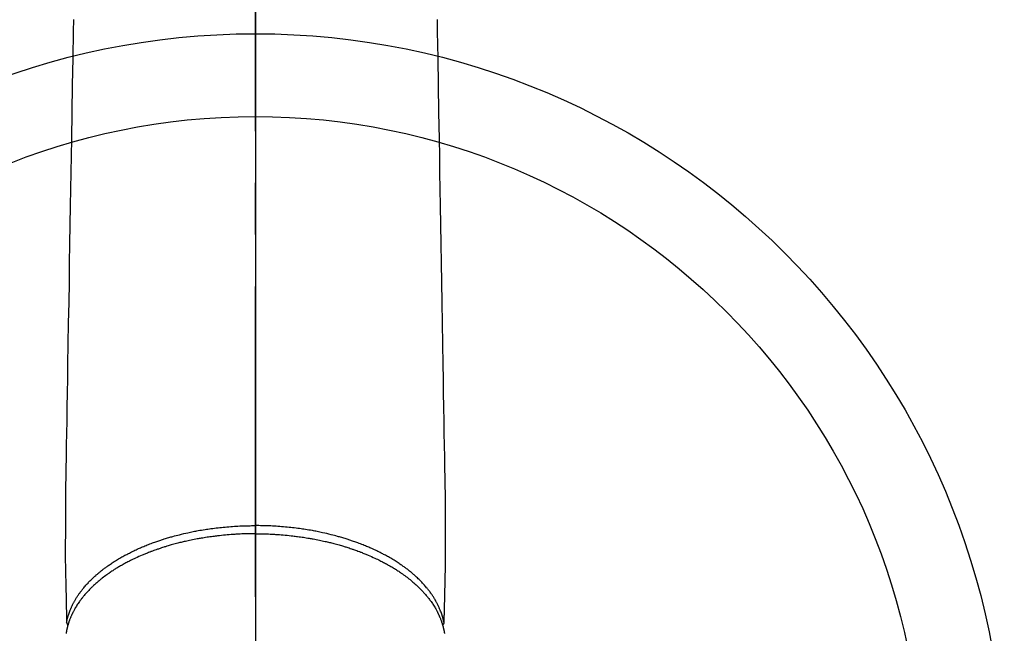
# Model space of a CAD drawing. Extents: x 28111 to 54233, y -10810 to -2410.
# Drawn here: x 30560 to 30679, y -3915 to -3841 of the extents above; entities that cross this region are included whole.
import ezdxf

# ---------------------------------------------------------------- set-up
doc = ezdxf.new("R2010")
doc.units = 0
doc.header["$LTSCALE"] = 50
doc.header["$MEASUREMENT"] = 0
doc.linetypes.add('CENTER2', pattern=[1.125, 0.75, -0.125, 0.125, -0.125])
doc.layers.add('150-機器', color=8, linetype='CONTINUOUS')
doc.layers.add('166-寸法B', color=11, linetype='CONTINUOUS')

msp = doc.modelspace()

# ---------------------------------------------------------------- linework, layer by layer
at = {"layer": '150-機器', "color": 161, "linetype": 'CENTER2'}
msp.add_line((30588.31, -3592.2), (30588.31, -4083.64), dxfattribs=at)
at = {"layer": '150-機器', "color": 13, "linetype": 'Continuous'}
for points in [[(30566.33, -3841.22), (30566.3, -3842.65), (30566.25, -3845.9), (30566.2, -3849.15), (30566.14, -3852.4), (30566.09, -3855.65), (30566.06, -3857.67), (30566.02, -3859.69), (30565.99, -3861.71), (30565.96, -3863.72), (30565.92, -3866.02), (30565.88, -3868.32), (30565.84, -3870.63), (30565.81, -3872.93), (30565.77, -3875.41), (30565.72, -3877.9), (30565.68, -3880.39), (30565.64, -3882.88), (30565.61, -3884.6), (30565.59, -3886.32), (30565.56, -3888.04), (30565.53, -3889.75), (30565.51, -3891.19), (30565.48, -3892.63), (30565.46, -3894.07), (30565.44, -3895.5), (30565.42, -3896.5), (30565.4, -3897.5), (30565.38, -3898.5), (30565.37, -3899.49), (30565.37, -3900.49), (30565.37, -3901.49), (30565.37, -3902.48), (30565.37, -3903.48), (30565.36, -3904.46), (30565.36, -3905.45), (30565.36, -3906.43), (30565.37, -3907.42), (30565.37, -3907.68), (30565.38, -3907.94), (30565.39, -3908.21), (30565.39, -3908.47), (30565.41, -3909.03), (30565.42, -3909.6), (30565.43, -3910.17), (30565.45, -3910.73), (30565.45, -3911.09), (30565.46, -3911.45), (30565.47, -3911.8), (30565.48, -3912.16), (30565.48, -3912.39), (30565.49, -3912.61), (30565.49, -3912.84), (30565.5, -3913.07), (30565.5, -3913.15), (30565.5, -3913.22), (30565.5, -3913.3), (30565.51, -3913.38), (30565.51, -3913.47), (30565.51, -3913.57), (30565.51, -3913.66), (30565.51, -3913.75), (30565.52, -3913.79), (30565.52, -3913.84), (30565.52, -3913.89), (30565.52, -3913.93), (30565.52, -3913.95), (30565.52, -3913.98), (30565.52, -3914), (30565.52, -3914.02), (30565.52, -3914.03), (30565.52, -3914.05), (30565.52, -3914.07), (30565.52, -3914.08), (30565.53, -3914.09), (30565.53, -3914.1), (30565.53, -3914.11), (30565.53, -3914.12), (30565.53, -3914.13), (30565.54, -3914.15), (30565.54, -3914.16), (30565.54, -3914.17), (30565.55, -3914.18), (30565.55, -3914.19), (30565.56, -3914.2), (30565.56, -3914.21), (30565.57, -3914.22), (30565.57, -3914.23), (30565.58, -3914.24), (30565.59, -3914.25), (30565.59, -3914.26), (30565.6, -3914.27), (30565.6, -3914.27), (30565.6, -3914.28), (30565.61, -3914.29), (30565.62, -3914.29), (30565.63, -3914.3), (30565.63, -3914.31), (30565.63, -3914.31), (30565.63, -3914.32), (30565.64, -3914.32), (30565.64, -3914.32), (30565.65, -3914.33), (30565.66, -3914.34), (30565.67, -3914.35), (30565.68, -3914.35)], [(30610.29, -3841.22), (30610.31, -3842.65), (30610.37, -3845.9), (30610.42, -3849.15), (30610.47, -3852.4), (30610.53, -3855.65), (30610.56, -3857.67), (30610.59, -3859.69), (30610.63, -3861.71), (30610.66, -3863.72), (30610.7, -3866.02), (30610.74, -3868.32), (30610.77, -3870.63), (30610.81, -3872.93), (30610.85, -3875.41), (30610.89, -3877.9), (30610.93, -3880.39), (30610.97, -3882.88), (30611, -3884.6), (30611.03, -3886.32), (30611.06, -3888.04), (30611.09, -3889.75), (30611.11, -3891.19), (30611.13, -3892.63), (30611.16, -3894.07), (30611.18, -3895.5), (30611.2, -3896.5), (30611.22, -3897.5), (30611.24, -3898.5), (30611.25, -3899.49), (30611.25, -3900.49), (30611.25, -3901.49), (30611.25, -3902.48), (30611.25, -3903.48), (30611.25, -3904.46), (30611.26, -3905.45), (30611.26, -3906.43), (30611.25, -3907.42), (30611.24, -3907.68), (30611.24, -3907.94), (30611.23, -3908.21), (30611.22, -3908.47), (30611.21, -3909.03), (30611.2, -3909.6), (30611.18, -3910.17), (30611.17, -3910.73), (30611.16, -3911.09), (30611.16, -3911.45), (30611.15, -3911.8), (30611.14, -3912.16), (30611.13, -3912.39), (30611.13, -3912.61), (30611.12, -3912.84), (30611.12, -3913.07), (30611.12, -3913.15), (30611.11, -3913.22), (30611.11, -3913.3), (30611.11, -3913.38), (30611.11, -3913.47), (30611.11, -3913.57), (30611.1, -3913.66), (30611.1, -3913.75), (30611.1, -3913.79), (30611.1, -3913.84), (30611.1, -3913.89), (30611.1, -3913.93), (30611.1, -3913.95), (30611.1, -3913.98), (30611.1, -3914), (30611.1, -3914.02), (30611.1, -3914.03), (30611.09, -3914.05), (30611.09, -3914.07), (30611.09, -3914.08), (30611.09, -3914.09), (30611.09, -3914.1), (30611.09, -3914.11), (30611.09, -3914.12), (30611.08, -3914.13), (30611.08, -3914.15), (30611.08, -3914.16), (30611.07, -3914.17), (30611.07, -3914.18), (30611.06, -3914.19), (30611.06, -3914.2), (30611.05, -3914.21), (30611.05, -3914.22), (30611.04, -3914.23), (30611.04, -3914.24), (30611.03, -3914.25), (30611.03, -3914.26), (30611.02, -3914.27), (30611.02, -3914.27), (30611.01, -3914.28), (30611.01, -3914.29), (30611, -3914.29), (30610.99, -3914.3), (30610.98, -3914.31), (30610.98, -3914.31), (30610.98, -3914.32), (30610.98, -3914.32), (30610.98, -3914.32), (30610.97, -3914.33), (30610.96, -3914.34), (30610.95, -3914.35), (30610.94, -3914.35)], [(30565.52, -3914), (30565.53, -3913.94), (30565.55, -3913.88), (30565.56, -3913.82), (30565.57, -3913.77), (30565.59, -3913.71), (30565.6, -3913.65), (30565.61, -3913.59), (30565.63, -3913.53), (30565.64, -3913.5), (30565.65, -3913.47), (30565.65, -3913.44), (30565.66, -3913.42), (30565.68, -3913.36), (30565.7, -3913.3), (30565.71, -3913.24), (30565.73, -3913.18), (30565.77, -3913.06), (30565.81, -3912.93), (30565.86, -3912.8), (30565.91, -3912.68), (30565.94, -3912.58), (30565.98, -3912.49), (30566.02, -3912.39), (30566.06, -3912.3), (30566.09, -3912.23), (30566.12, -3912.16), (30566.15, -3912.09), (30566.19, -3912.03), (30566.23, -3911.94), (30566.27, -3911.86), (30566.31, -3911.77), (30566.36, -3911.69), (30566.39, -3911.62), (30566.43, -3911.56), (30566.47, -3911.49), (30566.5, -3911.42), (30566.55, -3911.35), (30566.59, -3911.27), (30566.63, -3911.2), (30566.68, -3911.13), (30566.73, -3911.04), (30566.78, -3910.96), (30566.84, -3910.88), (30566.89, -3910.79), (30566.94, -3910.72), (30566.99, -3910.65), (30567.04, -3910.57), (30567.1, -3910.5), (30567.16, -3910.41), (30567.23, -3910.32), (30567.3, -3910.23), (30567.37, -3910.14), (30567.42, -3910.06), (30567.48, -3909.99), (30567.54, -3909.92), (30567.6, -3909.85), (30567.68, -3909.75), (30567.76, -3909.65), (30567.85, -3909.56), (30567.93, -3909.46), (30568.01, -3909.37), (30568.1, -3909.29), (30568.18, -3909.2), (30568.26, -3909.11), (30568.34, -3909.03), (30568.43, -3908.94), (30568.52, -3908.86), (30568.6, -3908.77), (30568.71, -3908.67), (30568.82, -3908.57), (30568.93, -3908.47), (30569.04, -3908.37), (30569.1, -3908.31), (30569.17, -3908.26), (30569.24, -3908.2), (30569.3, -3908.14), (30569.39, -3908.07), (30569.48, -3907.99), (30569.57, -3907.92), (30569.66, -3907.85), (30569.75, -3907.78), (30569.84, -3907.71), (30569.93, -3907.63), (30570.02, -3907.56), (30570.1, -3907.51), (30570.17, -3907.45), (30570.24, -3907.4), (30570.32, -3907.35), (30570.41, -3907.28), (30570.51, -3907.21), (30570.61, -3907.14), (30570.71, -3907.07), (30570.82, -3906.99), (30570.93, -3906.92), (30571.04, -3906.85), (30571.16, -3906.77), (30571.28, -3906.69), (30571.41, -3906.61), (30571.54, -3906.53), (30571.67, -3906.45), (30571.8, -3906.37), (30571.93, -3906.29), (30572.06, -3906.22), (30572.2, -3906.14), (30572.32, -3906.07), (30572.44, -3906), (30572.57, -3905.94), (30572.69, -3905.87), (30572.8, -3905.82), (30572.9, -3905.76), (30573, -3905.71), (30573.1, -3905.66), (30573.23, -3905.59), (30573.36, -3905.53), (30573.49, -3905.46), (30573.62, -3905.4), (30573.77, -3905.33), (30573.92, -3905.26), (30574.06, -3905.19), (30574.21, -3905.13), (30574.33, -3905.07), (30574.46, -3905.02), (30574.58, -3904.97), (30574.7, -3904.91), (30574.84, -3904.86), (30574.98, -3904.8), (30575.12, -3904.74), (30575.26, -3904.69), (30575.42, -3904.62), (30575.58, -3904.56), (30575.74, -3904.5), (30575.89, -3904.44), (30576.02, -3904.4), (30576.16, -3904.35), (30576.29, -3904.3), (30576.42, -3904.26), (30576.54, -3904.22), (30576.65, -3904.18), (30576.77, -3904.14), (30576.89, -3904.1), (30577, -3904.06), (30577.1, -3904.03), (30577.21, -3903.99), (30577.31, -3903.96), (30577.45, -3903.92), (30577.58, -3903.88), (30577.72, -3903.84), (30577.86, -3903.8), (30577.98, -3903.76), (30578.11, -3903.72), (30578.23, -3903.69), (30578.36, -3903.65), (30578.55, -3903.6), (30578.75, -3903.55), (30578.95, -3903.5), (30579.15, -3903.45), (30579.4, -3903.38), (30579.66, -3903.32), (30579.92, -3903.26), (30580.18, -3903.21), (30580.34, -3903.17), (30580.5, -3903.14), (30580.66, -3903.1), (30580.82, -3903.07), (30580.97, -3903.04), (30581.11, -3903.01), (30581.26, -3902.99), (30581.41, -3902.96), (30581.61, -3902.92), (30581.82, -3902.89), (30582.03, -3902.85), (30582.24, -3902.82), (30582.42, -3902.79), (30582.6, -3902.76), (30582.78, -3902.74), (30582.96, -3902.71), (30583.17, -3902.69), (30583.38, -3902.66), (30583.59, -3902.63), (30583.81, -3902.61), (30584.02, -3902.58), (30584.23, -3902.56), (30584.44, -3902.54), (30584.66, -3902.52), (30584.89, -3902.5), (30585.12, -3902.48), (30585.35, -3902.46), (30585.58, -3902.44), (30585.79, -3902.43), (30586.01, -3902.42), (30586.22, -3902.4), (30586.44, -3902.39), (30586.66, -3902.38), (30586.87, -3902.38), (30587.09, -3902.37), (30587.31, -3902.36), (30587.49, -3902.36), (30587.68, -3902.36), (30587.86, -3902.35), (30588.05, -3902.35), (30588.11, -3902.35), (30588.18, -3902.35), (30588.24, -3902.35), (30588.31, -3902.35)], [(30611.1, -3914), (30611.08, -3913.94), (30611.07, -3913.88), (30611.06, -3913.82), (30611.05, -3913.77), (30611.03, -3913.71), (30611.02, -3913.65), (30611, -3913.59), (30610.99, -3913.53), (30610.98, -3913.5), (30610.97, -3913.47), (30610.96, -3913.44), (30610.96, -3913.42), (30610.94, -3913.36), (30610.92, -3913.3), (30610.9, -3913.24), (30610.89, -3913.18), (30610.85, -3913.06), (30610.8, -3912.93), (30610.76, -3912.8), (30610.71, -3912.68), (30610.67, -3912.58), (30610.63, -3912.49), (30610.59, -3912.39), (30610.55, -3912.3), (30610.52, -3912.23), (30610.49, -3912.16), (30610.46, -3912.09), (30610.43, -3912.03), (30610.39, -3911.94), (30610.35, -3911.86), (30610.3, -3911.77), (30610.26, -3911.69), (30610.22, -3911.62), (30610.19, -3911.56), (30610.15, -3911.49), (30610.12, -3911.42), (30610.07, -3911.35), (30610.03, -3911.27), (30609.98, -3911.2), (30609.94, -3911.13), (30609.89, -3911.04), (30609.83, -3910.96), (30609.78, -3910.88), (30609.72, -3910.79), (30609.67, -3910.72), (30609.62, -3910.65), (30609.57, -3910.57), (30609.52, -3910.5), (30609.45, -3910.41), (30609.39, -3910.32), (30609.32, -3910.23), (30609.25, -3910.14), (30609.19, -3910.06), (30609.14, -3909.99), (30609.08, -3909.92), (30609.02, -3909.85), (30608.94, -3909.75), (30608.85, -3909.65), (30608.77, -3909.56), (30608.68, -3909.46), (30608.6, -3909.37), (30608.52, -3909.29), (30608.44, -3909.2), (30608.36, -3909.11), (30608.27, -3909.03), (30608.19, -3908.94), (30608.1, -3908.86), (30608.01, -3908.77), (30607.91, -3908.67), (30607.8, -3908.57), (30607.69, -3908.47), (30607.58, -3908.37), (30607.51, -3908.31), (30607.45, -3908.26), (30607.38, -3908.2), (30607.31, -3908.14), (30607.23, -3908.07), (30607.14, -3907.99), (30607.05, -3907.92), (30606.96, -3907.85), (30606.87, -3907.78), (30606.78, -3907.71), (30606.69, -3907.63), (30606.59, -3907.56), (30606.52, -3907.51), (30606.45, -3907.45), (30606.37, -3907.4), (30606.3, -3907.35), (30606.2, -3907.28), (30606.11, -3907.21), (30606.01, -3907.14), (30605.91, -3907.07), (30605.8, -3906.99), (30605.69, -3906.92), (30605.57, -3906.85), (30605.46, -3906.77), (30605.33, -3906.69), (30605.21, -3906.61), (30605.08, -3906.53), (30604.95, -3906.45), (30604.82, -3906.37), (30604.69, -3906.29), (30604.55, -3906.22), (30604.42, -3906.14), (30604.3, -3906.07), (30604.17, -3906), (30604.05, -3905.94), (30603.92, -3905.87), (30603.82, -3905.82), (30603.72, -3905.76), (30603.62, -3905.71), (30603.52, -3905.66), (30603.39, -3905.59), (30603.26, -3905.53), (30603.13, -3905.46), (30603, -3905.4), (30602.85, -3905.33), (30602.7, -3905.26), (30602.55, -3905.19), (30602.41, -3905.13), (30602.28, -3905.07), (30602.16, -3905.02), (30602.04, -3904.97), (30601.91, -3904.91), (30601.77, -3904.86), (30601.63, -3904.8), (30601.49, -3904.74), (30601.35, -3904.69), (30601.2, -3904.62), (30601.04, -3904.56), (30600.88, -3904.5), (30600.72, -3904.44), (30600.59, -3904.4), (30600.46, -3904.35), (30600.33, -3904.3), (30600.2, -3904.26), (30600.08, -3904.22), (30599.96, -3904.18), (30599.84, -3904.14), (30599.73, -3904.1), (30599.62, -3904.06), (30599.52, -3904.03), (30599.41, -3903.99), (30599.31, -3903.96), (30599.17, -3903.92), (30599.03, -3903.88), (30598.9, -3903.84), (30598.76, -3903.8), (30598.63, -3903.76), (30598.51, -3903.72), (30598.38, -3903.69), (30598.26, -3903.65), (30598.06, -3903.6), (30597.87, -3903.55), (30597.67, -3903.5), (30597.47, -3903.45), (30597.21, -3903.38), (30596.96, -3903.32), (30596.7, -3903.26), (30596.44, -3903.21), (30596.28, -3903.17), (30596.12, -3903.14), (30595.96, -3903.1), (30595.8, -3903.07), (30595.65, -3903.04), (30595.5, -3903.01), (30595.36, -3902.99), (30595.21, -3902.96), (30595, -3902.92), (30594.8, -3902.89), (30594.59, -3902.85), (30594.38, -3902.82), (30594.2, -3902.79), (30594.02, -3902.76), (30593.84, -3902.74), (30593.66, -3902.71), (30593.45, -3902.69), (30593.24, -3902.66), (30593.02, -3902.63), (30592.81, -3902.61), (30592.6, -3902.58), (30592.39, -3902.56), (30592.17, -3902.54), (30591.96, -3902.52), (30591.73, -3902.5), (30591.5, -3902.48), (30591.27, -3902.46), (30591.04, -3902.44), (30590.82, -3902.43), (30590.61, -3902.42), (30590.39, -3902.4), (30590.18, -3902.39), (30589.96, -3902.38), (30589.74, -3902.38), (30589.53, -3902.37), (30589.31, -3902.36), (30589.13, -3902.36), (30588.94, -3902.36), (30588.75, -3902.35), (30588.57, -3902.35), (30588.5, -3902.35), (30588.44, -3902.35), (30588.37, -3902.35), (30588.31, -3902.35)], [(30588.31, -3903.33), (30588.19, -3903.33), (30588.07, -3903.33), (30587.96, -3903.33), (30587.84, -3903.33), (30587.69, -3903.34), (30587.55, -3903.34), (30587.41, -3903.34), (30587.26, -3903.34), (30587.17, -3903.35), (30587.08, -3903.35), (30586.99, -3903.35), (30586.9, -3903.36), (30586.7, -3903.36), (30586.5, -3903.37), (30586.31, -3903.38), (30586.11, -3903.39), (30585.98, -3903.4), (30585.86, -3903.41), (30585.73, -3903.42), (30585.6, -3903.42), (30585.38, -3903.44), (30585.15, -3903.46), (30584.93, -3903.48), (30584.7, -3903.5), (30584.46, -3903.52), (30584.23, -3903.54), (30583.99, -3903.57), (30583.75, -3903.6), (30583.61, -3903.61), (30583.47, -3903.63), (30583.33, -3903.65), (30583.18, -3903.66), (30583.01, -3903.69), (30582.83, -3903.71), (30582.66, -3903.74), (30582.48, -3903.76), (30582.31, -3903.79), (30582.13, -3903.82), (30581.96, -3903.85), (30581.79, -3903.88), (30581.66, -3903.9), (30581.54, -3903.92), (30581.42, -3903.94), (30581.3, -3903.96), (30581.11, -3904), (30580.93, -3904.03), (30580.74, -3904.07), (30580.55, -3904.11), (30580.38, -3904.14), (30580.21, -3904.18), (30580.04, -3904.22), (30579.87, -3904.25), (30579.74, -3904.28), (30579.61, -3904.32), (30579.47, -3904.35), (30579.34, -3904.38), (30579.21, -3904.41), (30579.07, -3904.44), (30578.94, -3904.48), (30578.81, -3904.51), (30578.65, -3904.56), (30578.48, -3904.6), (30578.32, -3904.65), (30578.16, -3904.69), (30578.03, -3904.73), (30577.9, -3904.77), (30577.77, -3904.8), (30577.64, -3904.84), (30577.54, -3904.87), (30577.45, -3904.9), (30577.35, -3904.93), (30577.26, -3904.96), (30577.12, -3905), (30576.98, -3905.05), (30576.83, -3905.1), (30576.69, -3905.14), (30576.6, -3905.18), (30576.51, -3905.21), (30576.41, -3905.24), (30576.32, -3905.27), (30576.18, -3905.32), (30576.05, -3905.37), (30575.91, -3905.42), (30575.77, -3905.47), (30575.71, -3905.49), (30575.65, -3905.52), (30575.59, -3905.54), (30575.53, -3905.56), (30575.41, -3905.61), (30575.29, -3905.66), (30575.17, -3905.7), (30575.05, -3905.75), (30574.95, -3905.79), (30574.85, -3905.84), (30574.75, -3905.88), (30574.64, -3905.92), (30574.44, -3906.01), (30574.24, -3906.1), (30574.04, -3906.19), (30573.85, -3906.28), (30573.69, -3906.35), (30573.54, -3906.42), (30573.39, -3906.5), (30573.24, -3906.57), (30573.13, -3906.63), (30573.02, -3906.68), (30572.91, -3906.74), (30572.81, -3906.79), (30572.69, -3906.86), (30572.57, -3906.92), (30572.45, -3906.98), (30572.33, -3907.05), (30572.23, -3907.11), (30572.13, -3907.16), (30572.02, -3907.22), (30571.92, -3907.28), (30571.81, -3907.35), (30571.7, -3907.42), (30571.59, -3907.48), (30571.47, -3907.55), (30571.38, -3907.61), (30571.28, -3907.67), (30571.18, -3907.74), (30571.09, -3907.8), (30570.98, -3907.87), (30570.87, -3907.94), (30570.77, -3908.01), (30570.66, -3908.08), (30570.6, -3908.13), (30570.53, -3908.18), (30570.46, -3908.23), (30570.39, -3908.28), (30570.25, -3908.38), (30570.1, -3908.49), (30569.96, -3908.59), (30569.82, -3908.7), (30569.75, -3908.76), (30569.67, -3908.82), (30569.6, -3908.88), (30569.53, -3908.94), (30569.43, -3909.02), (30569.34, -3909.09), (30569.25, -3909.17), (30569.16, -3909.25), (30569.06, -3909.33), (30568.96, -3909.42), (30568.87, -3909.51), (30568.77, -3909.6), (30568.72, -3909.64), (30568.68, -3909.69), (30568.63, -3909.73), (30568.58, -3909.78), (30568.48, -3909.87), (30568.38, -3909.97), (30568.29, -3910.07), (30568.19, -3910.17), (30568.11, -3910.25), (30568.04, -3910.34), (30567.96, -3910.42), (30567.88, -3910.5), (30567.8, -3910.59), (30567.72, -3910.69), (30567.64, -3910.78), (30567.57, -3910.87), (30567.5, -3910.95), (30567.44, -3911.02), (30567.38, -3911.1), (30567.32, -3911.17), (30567.26, -3911.26), (30567.2, -3911.35), (30567.13, -3911.43), (30567.07, -3911.52), (30566.99, -3911.63), (30566.91, -3911.75), (30566.83, -3911.86), (30566.76, -3911.98), (30566.69, -3912.09), (30566.63, -3912.2), (30566.56, -3912.3), (30566.5, -3912.41), (30566.46, -3912.49), (30566.41, -3912.57), (30566.37, -3912.65), (30566.33, -3912.73), (30566.3, -3912.78), (30566.28, -3912.83), (30566.25, -3912.88), (30566.23, -3912.93), (30566.21, -3912.97), (30566.19, -3913.01), (30566.17, -3913.05), (30566.15, -3913.09), (30566.12, -3913.15), (30566.1, -3913.21), (30566.07, -3913.27), (30566.04, -3913.33), (30566.03, -3913.37), (30566.01, -3913.41), (30565.99, -3913.45), (30565.97, -3913.49), (30565.94, -3913.57), (30565.91, -3913.65), (30565.88, -3913.73), (30565.85, -3913.81), (30565.83, -3913.86), (30565.82, -3913.91), (30565.8, -3913.95), (30565.79, -3914), (30565.77, -3914.04), (30565.76, -3914.09), (30565.74, -3914.14), (30565.73, -3914.18), (30565.72, -3914.21), (30565.71, -3914.23), (30565.7, -3914.26), (30565.7, -3914.28), (30565.69, -3914.3), (30565.69, -3914.32), (30565.68, -3914.34), (30565.68, -3914.35), (30565.66, -3914.39), (30565.65, -3914.43), (30565.64, -3914.47), (30565.63, -3914.51), (30565.63, -3914.52), (30565.62, -3914.54), (30565.62, -3914.55), (30565.62, -3914.57), (30565.61, -3914.59), (30565.61, -3914.61), (30565.6, -3914.63), (30565.6, -3914.65), (30565.59, -3914.68), (30565.58, -3914.7), (30565.58, -3914.73), (30565.57, -3914.75), (30565.57, -3914.78), (30565.56, -3914.8), (30565.56, -3914.82), (30565.55, -3914.84), (30565.55, -3914.87), (30565.54, -3914.9), (30565.53, -3914.93), (30565.53, -3914.96), (30565.52, -3914.99), (30565.51, -3915.02), (30565.51, -3915.05), (30565.5, -3915.08), (30565.5, -3915.11), (30565.49, -3915.15), (30565.49, -3915.18), (30565.48, -3915.21), (30565.48, -3915.23), (30565.47, -3915.25), (30565.47, -3915.27), (30565.47, -3915.29), (30565.46, -3915.32), (30565.46, -3915.35), (30565.45, -3915.38)], [(30588.31, -3903.33), (30588.43, -3903.33), (30588.54, -3903.33), (30588.66, -3903.33), (30588.78, -3903.33), (30588.92, -3903.34), (30589.07, -3903.34), (30589.21, -3903.34), (30589.36, -3903.34), (30589.45, -3903.35), (30589.54, -3903.35), (30589.63, -3903.35), (30589.72, -3903.36), (30589.92, -3903.36), (30590.11, -3903.37), (30590.31, -3903.38), (30590.51, -3903.39), (30590.64, -3903.4), (30590.76, -3903.41), (30590.89, -3903.42), (30591.01, -3903.42), (30591.24, -3903.44), (30591.46, -3903.46), (30591.69, -3903.48), (30591.91, -3903.5), (30592.15, -3903.52), (30592.39, -3903.54), (30592.63, -3903.57), (30592.87, -3903.6), (30593.01, -3903.61), (30593.15, -3903.63), (30593.29, -3903.65), (30593.43, -3903.66), (30593.61, -3903.69), (30593.78, -3903.71), (30593.96, -3903.74), (30594.14, -3903.76), (30594.31, -3903.79), (30594.48, -3903.82), (30594.66, -3903.85), (30594.83, -3903.88), (30594.95, -3903.9), (30595.07, -3903.92), (30595.19, -3903.94), (30595.31, -3903.96), (30595.5, -3904), (30595.69, -3904.03), (30595.88, -3904.07), (30596.07, -3904.11), (30596.24, -3904.14), (30596.41, -3904.18), (30596.57, -3904.22), (30596.74, -3904.25), (30596.88, -3904.28), (30597.01, -3904.32), (30597.15, -3904.35), (30597.28, -3904.38), (30597.41, -3904.41), (30597.54, -3904.44), (30597.68, -3904.48), (30597.81, -3904.51), (30597.97, -3904.56), (30598.13, -3904.6), (30598.3, -3904.65), (30598.46, -3904.69), (30598.59, -3904.73), (30598.72, -3904.77), (30598.85, -3904.8), (30598.98, -3904.84), (30599.07, -3904.87), (30599.17, -3904.9), (30599.26, -3904.93), (30599.36, -3904.96), (30599.5, -3905), (30599.64, -3905.05), (30599.78, -3905.1), (30599.92, -3905.14), (30600.02, -3905.18), (30600.11, -3905.21), (30600.2, -3905.24), (30600.3, -3905.27), (30600.43, -3905.32), (30600.57, -3905.37), (30600.71, -3905.42), (30600.85, -3905.47), (30600.91, -3905.49), (30600.97, -3905.52), (30601.03, -3905.54), (30601.09, -3905.56), (30601.21, -3905.61), (30601.32, -3905.66), (30601.44, -3905.7), (30601.56, -3905.75), (30601.67, -3905.79), (30601.77, -3905.84), (30601.87, -3905.88), (30601.97, -3905.92), (30602.17, -3906.01), (30602.37, -3906.1), (30602.57, -3906.19), (30602.77, -3906.28), (30602.92, -3906.35), (30603.08, -3906.42), (30603.23, -3906.5), (30603.38, -3906.57), (30603.49, -3906.63), (30603.6, -3906.68), (30603.7, -3906.74), (30603.81, -3906.79), (30603.93, -3906.86), (30604.05, -3906.92), (30604.17, -3906.98), (30604.28, -3907.05), (30604.39, -3907.11), (30604.49, -3907.16), (30604.59, -3907.22), (30604.69, -3907.28), (30604.81, -3907.35), (30604.92, -3907.42), (30605.03, -3907.48), (30605.14, -3907.55), (30605.24, -3907.61), (30605.34, -3907.67), (30605.43, -3907.74), (30605.53, -3907.8), (30605.64, -3907.87), (30605.74, -3907.94), (30605.85, -3908.01), (30605.95, -3908.08), (30606.02, -3908.13), (30606.09, -3908.18), (30606.16, -3908.23), (30606.23, -3908.28), (30606.37, -3908.38), (30606.51, -3908.49), (30606.66, -3908.59), (30606.8, -3908.7), (30606.87, -3908.76), (30606.95, -3908.82), (30607.02, -3908.88), (30607.09, -3908.94), (30607.18, -3909.02), (30607.28, -3909.09), (30607.37, -3909.17), (30607.46, -3909.25), (30607.56, -3909.33), (30607.65, -3909.42), (30607.75, -3909.51), (30607.85, -3909.6), (30607.89, -3909.64), (30607.94, -3909.69), (30607.99, -3909.73), (30608.03, -3909.78), (30608.13, -3909.87), (30608.23, -3909.97), (30608.33, -3910.07), (30608.43, -3910.17), (30608.5, -3910.25), (30608.58, -3910.34), (30608.66, -3910.42), (30608.73, -3910.5), (30608.81, -3910.59), (30608.89, -3910.69), (30608.97, -3910.78), (30609.05, -3910.87), (30609.11, -3910.95), (30609.17, -3911.02), (30609.23, -3911.1), (30609.29, -3911.17), (30609.36, -3911.26), (30609.42, -3911.35), (30609.48, -3911.43), (30609.55, -3911.52), (30609.63, -3911.63), (30609.71, -3911.75), (30609.78, -3911.86), (30609.86, -3911.98), (30609.93, -3912.09), (30609.99, -3912.2), (30610.06, -3912.3), (30610.12, -3912.41), (30610.16, -3912.49), (30610.21, -3912.57), (30610.25, -3912.65), (30610.29, -3912.73), (30610.32, -3912.78), (30610.34, -3912.83), (30610.37, -3912.88), (30610.39, -3912.93), (30610.41, -3912.97), (30610.43, -3913.01), (30610.45, -3913.05), (30610.47, -3913.09), (30610.49, -3913.15), (30610.52, -3913.21), (30610.55, -3913.27), (30610.57, -3913.33), (30610.59, -3913.37), (30610.61, -3913.41), (30610.63, -3913.45), (30610.64, -3913.49), (30610.68, -3913.57), (30610.71, -3913.65), (30610.74, -3913.73), (30610.77, -3913.81), (30610.78, -3913.86), (30610.8, -3913.91), (30610.82, -3913.95), (30610.83, -3914), (30610.85, -3914.04), (30610.86, -3914.09), (30610.88, -3914.14), (30610.89, -3914.18), (30610.9, -3914.21), (30610.91, -3914.23), (30610.91, -3914.26), (30610.92, -3914.28), (30610.93, -3914.3), (30610.93, -3914.32), (30610.94, -3914.34), (30610.94, -3914.35), (30610.95, -3914.39), (30610.96, -3914.43), (30610.97, -3914.47), (30610.98, -3914.51), (30610.99, -3914.52), (30610.99, -3914.54), (30611, -3914.55), (30611, -3914.57), (30611.01, -3914.59), (30611.01, -3914.61), (30611.02, -3914.63), (30611.02, -3914.65), (30611.03, -3914.68), (30611.03, -3914.7), (30611.04, -3914.73), (30611.05, -3914.75), (30611.05, -3914.78), (30611.06, -3914.8), (30611.06, -3914.82), (30611.06, -3914.84), (30611.07, -3914.87), (30611.08, -3914.9), (30611.08, -3914.93), (30611.09, -3914.96), (30611.1, -3914.99), (30611.1, -3915.02), (30611.11, -3915.05), (30611.12, -3915.08), (30611.12, -3915.11), (30611.13, -3915.15), (30611.13, -3915.18), (30611.14, -3915.21), (30611.14, -3915.23), (30611.14, -3915.25), (30611.15, -3915.27), (30611.15, -3915.29), (30611.16, -3915.32), (30611.16, -3915.35), (30611.17, -3915.38)]]:
    msp.add_lwpolyline(points, dxfattribs=at)
at = {"layer": '150-機器', "color": 13}
for radius in [90.5, 80.5]:
    msp.add_circle((30588.32, -3933.43), radius, dxfattribs=at)
at = {"layer": '166-寸法B'}
msp.add_line((30588.32, -3802.2), (30588.32, -4060.51), dxfattribs=at)

doc.saveas('drawing.dxf')
